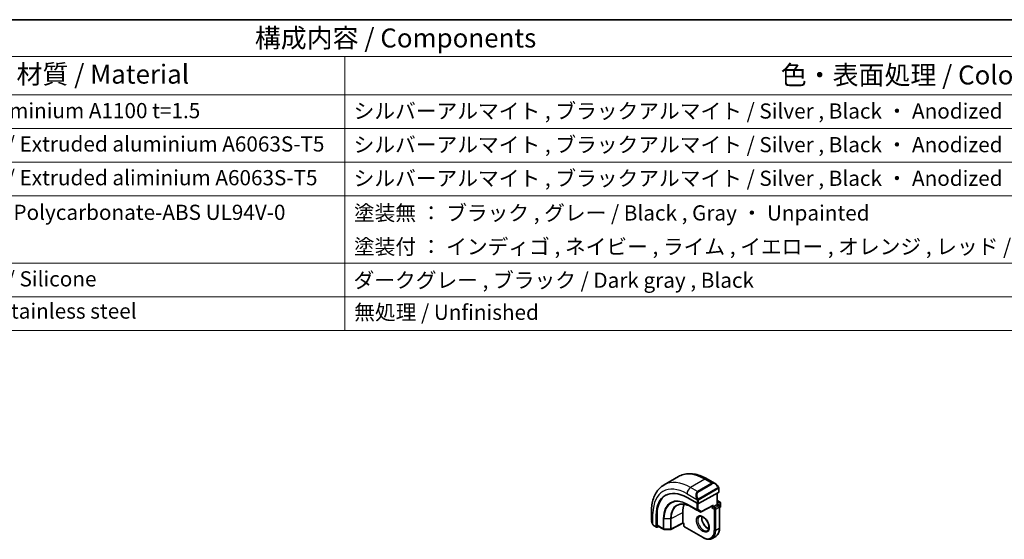
# Model space of a CAD drawing. Units: millimetres. Extents: x 22 to 2995, y 12 to 574.
# Drawn here: x 306 to 501, y 331 to 434 of the extents above; entities that cross this region are included whole.
import ezdxf

# ---------------------------------------------------------------- set-up
doc = ezdxf.new("R2010")
doc.units = ezdxf.units.MM
doc.header["$LTSCALE"] = 1.5
for name, color, linetype, lineweight in [('Border (ISO)', 7, 'Continuous', 35), ('Symbol (ISO)', 7, 'Continuous', 18), ('Visible (ISO)', 7, 'Continuous', 35), ('Visible Narrow (ISO)', 7, 'Continuous', 25)]:
    doc.layers.add(name, color=color, linetype=linetype, lineweight=lineweight)
doc.styles.add('Note Text (TK)', font='txt')
doc.styles.add('Note Text (TK2)', font='txt')

# ---------------------------------------------------------------- blocks, each defined once
blk = doc.blocks.new('図面枠 tk図枠')
at = {"layer": 'Border (ISO)'}
blk.add_line((14.5, 289), (405.5, 289), dxfattribs=at)
blk = doc.blocks.new('構成内容 _ Components')
at = {"layer": 'Symbol (ISO)'}
for p, q in [((405.5, 289), (103.39, 289)), ((405.5, 284.16), (103.39, 284.16)), ((247.09, 284.16), (247.09, 279.12)), ((405.5, 279.12), (103.39, 279.12)), ((247.09, 279.12), (247.09, 248.09)), ((405.5, 274.69), (103.39, 274.69)), ((405.5, 270.25), (103.39, 270.25)), ((405.5, 265.82), (103.39, 265.82)), ((405.5, 256.95), (103.39, 256.95)), ((405.5, 252.52), (103.39, 252.52)), ((405.5, 248.09), (103.39, 248.09))]:
    blk.add_line(p, q, dxfattribs=at)
at = {"layer": 'Symbol (ISO)', "color": 7, "attachment_point": 7}
for s, insert, char_height, style in [('構成内容 / Components', (235.25, 284.56), 2.5, 'Note Text (TK)'), ('材質 / Material', (203.9, 279.8), 2.5, 'Note Text (TK)'), ('色・表面処理 / Color・Finish', (304.44, 279.69), 2.5, 'Note Text (TK)'), ('アルミ板 / Aluminium A1100 t=1.5', (185.63, 275.4), 2, 'Note Text (TK2)'), ('シルバーアルマイト , ブラックアルマイト / Silver , Black ・ Anodized', (248.24, 275.35), 2, 'Note Text (TK2)'), ('アルミ押出材 / Extruded aluminium A6063S-T5', (185.63, 271.01), 2, 'Note Text (TK2)'), ('シルバーアルマイト , ブラックアルマイト / Silver , Black ・ Anodized', (248.24, 270.92), 2, 'Note Text (TK2)'), ('アルミ押出材 / Extruded aliminium A6063S-T5', (185.63, 266.57), 2, 'Note Text (TK2)'), ('シルバーアルマイト , ブラックアルマイト / Silver , Black ・ Anodized', (248.24, 266.49), 2, 'Note Text (TK2)'), ('PC+ABS樹脂 / Polycarbonate-ABS UL94V-0', (185.68, 262.01), 2, 'Note Text (TK2)'), ('塗装無 ： ブラック , グレー / Black , Gray ・ Unpainted', (248.28, 261.93), 2, 'Note Text (TK2)'), ('塗装付 ： インディゴ , ネイビー , ライム , イエロー , オレンジ , レッド / Indigo , Navy , Lime , Yellow , Orange , Red ・ Painted', (248.28, 257.49), 2, 'Note Text (TK2)'), ('シリコンゴム / Silicone', (185.63, 253.25), 2, 'Note Text (TK2)'), ('ダークグレー , ブラック / Dark gray , Black', (248.23, 253.07), 2, 'Note Text (TK2)'), ('ステンレス / Stainless steel', (185.6, 249.01), 2, 'Note Text (TK2)'), ('無処理 / Unfinished', (248.32, 248.85), 2, 'Note Text (TK2)')]:
    blk.add_mtext(s, dxfattribs=dict(at, insert=insert, char_height=char_height, style=style))

msp = doc.modelspace()

# ---------------------------------------------------------------- linework, layer by layer
at = {"layer": 'Visible (ISO)'}
for p, q in [((436.4484, 343.2458), (433.6199, 341.6128)), ((443.7197, 341.8969), (442.1984, 342.7753)), ((444.3854, 340.0982), (440.4256, 337.9717)), ((444.4439, 340.1759), (444.4439, 340.885)), ((438.1628, 339.1205), (440.1427, 337.9774)), ((439.9004, 339.3499), (439.9005, 339.3499)), ((444.0904, 339.9398), (444.0904, 337.7381)), ((444.0904, 338.5546), (444.6975, 338.2041)), ((431.1524, 336.3979), (431.1524, 334.6412)), ((437.3143, 334.1525), (437.3143, 336.1938)), ((438.973, 337.2881), (440.7407, 336.2675)), ((440.9353, 336.2645), (443.1797, 337.4697)), ((443.3247, 337.296), (443.0419, 337.1327)), ((443.3247, 337.296), (444.0318, 337.7043)), ((444.0904, 337.7381), (444.0318, 337.7043)), ((444.0904, 337.7381), (444.4854, 337.5101)), ((444.5854, 337.3369), (444.5854, 333.0911)), ((444.5854, 337.1397), (444.6975, 337.2045)), ((444.7975, 338.0309), (444.7975, 337.3777)), ((432.0926, 333.3297), (432.0926, 335.6159)), ((432.239, 333.6535), (432.239, 335.6947)), ((431.6666, 333.508), (432.1355, 333.2373)), ((432.5443, 333.4096), (432.239, 333.2452)), ((432.2819, 333.5611), (433.5179, 332.8474)), ((433.6159, 332.8207), (434.8928, 332.8078)), ((437.3157, 334.084), (434.9896, 332.8317)), ((437.5386, 333.9554), (437.3157, 334.0841)), ((437.5971, 333.9892), (437.5386, 333.9554)), ((437.5386, 333.9554), (437.5386, 333.4993)), ((437.6386, 333.3261), (441.3155, 331.2032)), ((443.8226, 331.453), (443.1155, 331.0447))]:
    msp.add_line(p, q, dxfattribs=at)
for centre, start, end in [((444.5975, 338.0309), 0, 60), ((440.8407, 336.4407), 240, 298.23701), ((444.3854, 337.3369), 0, 60), ((444.5975, 337.3777), 300, 0), ((433.6179, 333.0206), 240, 269.422611), ((434.8948, 333.0078), 269.422611, 298.297482), ((437.7386, 333.4993), 180, 240)]:
    msp.add_arc(centre, 0.2, start, end, dxfattribs=at)
for centre, major_axis, ratio, start_param, end_param in [((438.1628, 332.1113), (-4.2923, 7.4344), 0.57735027, 5.49778715, 7.06858347), ((443.6197, 340.8), (-0.5156, 1.1685), 0.63706671, 5.57032662, 5.57038415), ((444.2439, 340.1799), (-0.2, 0.0058), 0.55686057, 2.37247081, 3.15786897), ((438.3042, 332.1929), (-4.2888, 7.4284), 0.57735027, 6.27496985, 7.06858347), ((442.264, 334.4791), (-2.7, 4.6765), 0.57735027, 6.16320317, 6.16323975), ((441.2741, 333.9075), (2.8, -4.8498), 0.57735027, 2.68565142, 2.68565785), ((441.2741, 333.9076), (-2.8, 4.8497), 0.57735027, 0.38492104, 0.78539816), ((440.2841, 338.0534), (0.2, -0.0058), 0.55686057, 3.94326714, 5.51406346), ((443.1833, 337.6987), (-0.1427, -0.2386), 0.58733688, 0.77636152, 1.57983297), ((432.239, 333.4085), (0.1054, 0.17), 0.59713441, 2.37490971, 3.94570604), ((432.3854, 333.7323), (0.1054, 0.17), 0.59713441, 2.37490971, 3.16030788), ((437.3191, 334.313), (-0.0034, -0.229), 0.01511093, 5.48935986, 6.27475803)]:
    msp.add_ellipse(centre, major_axis=major_axis, ratio=ratio, start_param=start_param, end_param=end_param, dxfattribs=at)
for points, knots in [([(442.1984, 342.7753), (441.8074, 343.001), (441.4117, 343.194), (440.6172, 343.5074), (440.2181, 343.6279), (439.4232, 343.7886), (439.0272, 343.8288), (438.2481, 343.8202), (437.865, 343.7712), (437.1286, 343.5786), (436.7756, 343.4347), (436.4484, 343.2458)], [4.71238898, 4.71238898, 4.71238898, 4.71238898, 4.869468613, 4.869468613, 5.026548245, 5.026548245, 5.183627878, 5.183627878, 5.34070751, 5.34070751, 5.497787142, 5.497787142, 5.497787142, 5.497787142]), ([(433.6199, 341.6128), (433.2927, 341.4239), (432.9916, 341.1901), (432.4565, 340.6487), (432.2226, 340.3413), (431.8256, 339.6709), (431.6624, 339.3079), (431.4041, 338.5391), (431.309, 338.1333), (431.1831, 337.2885), (431.1524, 336.8494), (431.1524, 336.3979)], [5.497787142, 5.497787142, 5.497787142, 5.497787142, 5.654866775, 5.654866775, 5.811946408, 5.811946408, 5.969026041, 5.969026041, 6.126105674, 6.126105674, 6.283185307, 6.283185307, 6.283185307, 6.283185307]), ([(443.7163, 341.8984), (443.8315, 341.8316), (443.9393, 341.7453), (444.1222, 341.5631), (444.2009, 341.468), (444.2702, 341.3669)], [0, 0, 0, 0, 0.0416654017, 0.0416654017, 0.078481455, 0.078481455, 0.078481455, 0.078481455]), ([(444.2702, 341.3669), (444.2968, 341.328), (444.3222, 341.2881), (444.3566, 341.2259), (444.3678, 341.2047), (444.3885, 341.1616), (444.3974, 341.1389), (444.4053, 341.1164)], [0, 0, 0, 0, 0.014157522, 0.014157522, 0.021326162, 0.021326162, 0.0285427787, 0.0285427787, 0.0285427787, 0.0285427787]), ([(444.4053, 341.1164), (444.414, 341.0919), (444.4213, 341.0676), (444.433, 341.0153), (444.4369, 340.9874), (444.4421, 340.9356), (444.4439, 340.9112), (444.4439, 340.885)], [0.0000231902, 0.0000231902, 0.0000231902, 0.0000231902, 0.0078811193, 0.0078811193, 0.0172339729, 0.0172339729, 0.0258635479, 0.0258635479, 0.0258635479, 0.0258635479]), ([(436.2849, 337.6172), (436.4228, 337.6891), (436.5709, 337.7433), (436.8864, 337.815), (437.0537, 337.8324), (437.4051, 337.8288), (437.589, 337.8077), (437.9693, 337.726), (438.1656, 337.6655), (438.5653, 337.5055), (438.7687, 337.406), (438.973, 337.2881)], [0.810093388, 0.810093388, 0.810093388, 0.810093388, 0.962233976, 0.962233976, 1.114374563, 1.114374563, 1.266515151, 1.266515151, 1.418655739, 1.418655739, 1.570796327, 1.570796327, 1.570796327, 1.570796327]), ([(431.3362, 333.8995), (431.2564, 334.0663), (431.1985, 334.2458), (431.1658, 334.4563), (431.1618, 334.4885), (431.1588, 334.5205)], [0, 0, 0, 0, 0.0555448043, 0.0555448043, 0.0655033847, 0.0655033847, 0.0655033847, 0.0655033847]), ([(440.6155, 335.3749), (440.7022, 335.4249), (440.8103, 335.4453), (441.0446, 335.4094), (441.1558, 335.3717), (441.3828, 335.2509), (441.498, 335.1701), (441.7235, 334.9706), (441.8339, 334.8516), (442.0371, 334.5864), (442.1299, 334.44), (442.2867, 334.136), (442.3508, 333.9784), (442.4435, 333.6701), (442.4724, 333.5195), (442.494, 333.243), (442.4871, 333.1169), (442.4436, 332.9011), (442.407, 332.812), (442.3198, 332.6811), (442.2711, 332.6357), (442.2155, 332.6036)], [0.78539816, 0.78539816, 0.78539816, 0.78539816, 1.21868021, 1.21868021, 1.53184924, 1.53184924, 1.83075979, 1.83075979, 2.13275528, 2.13275528, 2.43788779, 2.43788779, 2.74365849, 2.74365849, 3.04734603, 3.04734603, 3.34718891, 3.34718891, 3.64882279, 3.64882279, 3.92699082, 3.92699082, 3.92699082, 3.92699082]), ([(441.0761, 335.3936), (441.0621, 335.3295), (441.0533, 335.2585), (441.0464, 335.0566), (441.0587, 334.9165), (441.1187, 334.6214), (441.1666, 334.4663), (441.2946, 334.1577), (441.375, 334.0042), (441.5599, 333.7164), (441.6644, 333.5821), (441.885, 333.3476), (442.001, 333.2473), (442.2296, 333.0904), (442.3422, 333.0333), (442.4515, 332.9965), (442.4568, 332.9948), (442.462, 332.9931)], [6.0623685, 6.0623685, 6.0623685, 6.0623685, 6.24423822, 6.24423822, 6.54314877, 6.54314877, 6.84514425, 6.84514425, 7.15027677, 7.15027677, 7.45604746, 7.45604746, 7.75973501, 7.75973501, 8.05957788, 8.05957788, 8.07479844, 8.07479844, 8.07479844, 8.07479844]), ([(431.4854, 333.6573), (431.4753, 333.6692), (431.4653, 333.6814), (431.4443, 333.7092), (431.4336, 333.7254), (431.3982, 333.7807), (431.3752, 333.8211), (431.3481, 333.8747), (431.3421, 333.8871), (431.3362, 333.8995)], [0.0000231439, 0.0000231439, 0.0000231439, 0.0000231439, 0.0047241318, 0.0047241318, 0.0105292962, 0.0105292962, 0.0244342283, 0.0244342283, 0.0285609698, 0.0285609698, 0.0285609698, 0.0285609698]), ([(431.6666, 333.508), (431.6309, 333.5287), (431.6003, 333.5505), (431.5399, 333.5991), (431.5116, 333.6265), (431.4854, 333.6573)], [0, 0, 0, 0, 0.0135837426, 0.0135837426, 0.025826831, 0.025826831, 0.025826831, 0.025826831]), ([(443.8226, 331.453), (443.9221, 331.5104), (444.0137, 331.5815), (444.1773, 331.747), (444.2493, 331.8414), (444.3724, 332.0493), (444.4235, 332.1628), (444.5049, 332.4051), (444.5352, 332.5339), (444.5754, 332.804), (444.5854, 332.9452), (444.5854, 333.0911)], [2.356194489, 2.356194489, 2.356194489, 2.356194489, 2.513274122, 2.513274122, 2.670353755, 2.670353755, 2.827433388, 2.827433388, 2.984513021, 2.984513021, 3.141592654, 3.141592654, 3.141592654, 3.141592654]), ([(443.1155, 331.0447), (443.016, 330.9873), (442.9087, 330.9435), (442.6836, 330.8846), (442.5658, 330.8695), (442.3242, 330.8668), (442.2004, 330.8793), (441.9498, 330.9299), (441.8231, 330.9681), (441.5691, 331.0683), (441.4418, 331.1303), (441.3155, 331.2032)], [3.926990819, 3.926990819, 3.926990819, 3.926990819, 4.084070451, 4.084070451, 4.241150083, 4.241150083, 4.398229716, 4.398229716, 4.555309348, 4.555309348, 4.71238898, 4.71238898, 4.71238898, 4.71238898])]:
    msp.add_open_spline(points, degree=3, knots=knots, dxfattribs=at)
at = {"layer": 'Visible Narrow (ISO)'}
for p, q in [((441.6984, 342.7257), (438.8699, 341.0927)), ((441.6984, 342.7257), (443.054, 341.9431)), ((440.2256, 340.3101), (438.8699, 341.0927)), ((443.054, 341.9431), (440.2256, 340.3101)), ((440.3256, 340.2045), (443.154, 341.8375)), ((444.2207, 341.0117), (440.5073, 338.8678)), ((440.5488, 338.7284), (444.2622, 340.8723)), ((444.3854, 340.8034), (444.3854, 340.0982)), ((438.1628, 339.868), (440.0762, 338.7633)), ((440.1427, 338.5172), (440.1427, 337.9774)), ((440.4256, 337.9717), (440.4256, 338.5172)), ((444.0318, 339.9084), (444.0318, 337.7043)), ((444.0904, 338.487), (444.5975, 338.1942)), ((444.5975, 338.1942), (444.0904, 337.9014)), ((435.0312, 334.9646), (437.3143, 336.1938)), ((440.072, 336.7469), (438.3042, 337.7675)), ((438.3439, 337.677), (440.1117, 336.6564)), ((438.9712, 337.2891), (438.3439, 337.677)), ((440.739, 336.2685), (438.9712, 337.2891)), ((440.072, 338.0182), (440.072, 336.7469)), ((440.1117, 336.6564), (440.739, 336.2685)), ((440.3548, 336.7469), (440.3548, 337.9477)), ((440.9821, 336.359), (440.3548, 336.7469)), ((443.3247, 337.617), (440.9821, 336.359)), ((443.0419, 337.3957), (443.0419, 337.1327)), ((443.0419, 337.1327), (443.5368, 336.847)), ((443.3247, 337.296), (443.3247, 337.617)), ((443.6783, 337.0919), (443.3247, 337.296)), ((443.5368, 336.847), (443.5368, 332.6012)), ((444.3854, 337.5002), (443.6783, 337.0919)), ((443.8197, 336.847), (444.5268, 337.2552)), ((443.8197, 332.6012), (443.8197, 336.847)), ((444.0318, 337.7043), (444.3854, 337.5002)), ((444.2318, 337.6565), (444.7389, 337.9492)), ((444.5268, 337.2552), (444.5268, 333.0094)), ((444.7389, 337.296), (444.5854, 337.2074)), ((444.7389, 337.9492), (444.7389, 337.296)), ((431.4453, 333.7802), (431.4453, 335.9896)), ((432.239, 335.6947), (432.0926, 335.6159)), ((433.4765, 334.9802), (433.4765, 332.939)), ((433.6144, 332.9052), (433.6144, 334.9464)), ((434.8913, 334.9336), (433.6144, 334.9464)), ((434.8913, 334.9336), (434.8913, 332.8923)), ((435.0312, 332.9233), (435.0312, 334.9646)), ((432.0926, 333.3297), (431.6252, 333.5996)), ((433.4765, 332.939), (432.239, 333.6535)), ((434.8913, 332.8923), (433.6144, 332.9052)), ((437.3143, 334.1525), (435.0312, 332.9233)), ((437.5971, 333.9892), (437.3143, 334.1525)), ((437.5971, 333.4177), (437.5971, 333.9892)), ((441.2741, 331.2948), (437.5971, 333.4177)), ((444.5268, 333.0094), (443.8197, 332.6012))]:
    msp.add_line(p, q, dxfattribs=at)
for centre, major_axis, ratio, start_param, end_param in [((441.6984, 334.1525), (-5.25, 9.0933), 0.57735027, 5.49778715, 6.28318531), ((438.8699, 332.5195), (-5.25, 9.0933), 0.57735027, 5.49778715, 6.28318531), ((441.6984, 341.9092), (0.5, 0.866), 0.57735027, 0, 0.78539816), ((443.6197, 340.8), (-0.5156, 1.1685), 0.63706671, 5.57038415, 6.35218832), ((443.7197, 340.8577), (-0.5657, 0.9798), 0.57735027, 4.84565154, 6.28318531), ((438.1628, 332.1113), (-4.75, 8.2272), 0.57735027, 5.49778715, 7.06858347), ((438.8699, 340.2762), (-0.5, -0.866), 0.57735027, 3.92699082, 5.49778714), ((440.7912, 339.167), (-0.5156, 1.1685), 0.63706671, 0.06900301, 1.50653678), ((440.8912, 339.2247), (-0.5657, 0.9798), 0.57735027, 0, 1.43753377), ((440.2256, 340.1468), (-0.1, 0.1732), 0.57735027, 4.71238898, 5.49778714), ((443.054, 341.7798), (-0.1, 0.1732), 0.57735027, 4.71238898, 5.49778714), ((444.1052, 341.2539), (0.165, 0.1131), 0.05448433, 5.32576179, 6.06411447), ((444.1207, 340.954), (-0.1, 0.1732), 0.57735027, 4.3196899, 4.71238898), ((444.1207, 340.954), (-0.1, 0.1732), 0.57735027, 3.92699082, 4.3196899), ((444.1052, 341.2539), (0.165, 0.1131), 0.05448433, 6.06411447, 6.28125701), ((444.2439, 340.885), (0.2, 0), 0.57735027, 5.49778715, 6.28318531), ((438.3042, 332.1929), (-3.4137, 5.9128), 0.57735027, 5.49778715, 7.06858347), ((438.3439, 332.2158), (-3.3443, 5.7924), 0.57735027, 5.49778715, 7.06858347), ((440.1554, 338.9735), (0.1804, 0.0863), 0.05448433, 1.6957762, 2.43412888), ((440.1554, 338.9735), (0.1804, 0.0863), 0.05448433, 0.95742352, 1.6957762), ((440.2841, 338.5989), (-0.2, 0), 0.57735027, 0.78539816, 1.57079633), ((440.2841, 338.5989), (-0.2, 0), 0.57735027, 1.57079633, 2.35619449), ((440.4073, 338.81), (0.1, -0.1732), 0.57735027, 1.17809725, 1.57079633), ((440.4073, 338.81), (0.1, -0.1732), 0.57735027, 0.78539816, 1.17809725), ((444.5975, 338.0309), (0.1, 0.1732), 0.57735027, 0, 0.78539816), ((444.5975, 338.0309), (0.1, -0.1732), 0.57735027, 0.78539816, 2.35619449), ((432.1524, 336.3979), (-1, 0), 0.57735027, 0, 0.78539816), ((438.9712, 332.578), (-2.8849, 4.9969), 0.57735027, 5.49778715, 7.06858347), ((439.068, 332.6339), (-2.8545, 4.9441), 0.57735027, 6.25849008, 7.06858347), ((438.4457, 337.8492), (-0.1, -0.1732), 0.57735027, 5.49778714, 6.26573201), ((439.073, 337.4613), (-0.1, -0.1732), 0.57735027, 6.26573201, 6.28318531), ((440.2134, 336.8286), (-0.2, 0), 0.57735027, 0.78539816, 2.35619449), ((440.2134, 336.8286), (-0.1, -0.1732), 0.57735027, 5.49778714, 6.26573201), ((440.2134, 336.8286), (-0.1052, -0.1701), 0.81637222, 0.02467642, 1.59547275), ((440.8407, 336.4407), (-0.1052, -0.1701), 0.81637222, 0.02467642, 1.59547275), ((440.8407, 336.4407), (-0.1, -0.1732), 0.57735027, 6.26573201, 6.28318531), ((440.8407, 336.4407), (0.0946, -0.1762), 0.5971478, 0, 0.80347145), ((443.6783, 336.9286), (-0.1, -0.1732), 0.57735027, 3.92699082, 5.49778714), ((443.6783, 336.9286), (0.2, 0), 0.57735027, 3.92699082, 5.49778714), ((443.6783, 336.9286), (-0.1, 0.1732), 0.57735027, 3.92699082, 5.49778715), ((444.3854, 337.3369), (0.1, 0.1732), 0.57735027, 0, 0.78539816), ((444.3854, 337.3369), (0.1, -0.1732), 0.57735027, 0.78539816, 2.35619449), ((444.3854, 337.3369), (0.2, 0), 0.57735027, 5.49778714, 6.28318531), ((444.5975, 337.3777), (0.1, -0.1732), 0.57735027, 0, 0.78539816), ((444.5975, 338.0309), (0.2, 0), 0.57735027, 5.49778714, 6.28318531), ((444.5975, 337.3777), (0.2, 0), 0.57735027, 5.49778714, 6.28318531), ((432.1524, 334.1793), (-0.7542, 1.0308), 0.63706671, 0.71639794, 1.36853076), ((433.6179, 335.0619), (0.2, 0), 0.57735027, 3.92699082, 4.69493569), ((434.8948, 335.049), (-0.2, 0), 0.57735027, 1.55334303, 2.3212879), ((441.4155, 333.9892), (0.8, -1.3856), 0.57735027, 3.14159265, 6.28318531), ((442.1226, 334.3975), (0.8, -1.3856), 0.57735027, 3.63025242, 5.79452554), ((431.5166, 333.9858), (-0.1804, -0.0863), 0.05448433, 5.76390347, 6.28309177), ((431.7666, 333.6812), (-0.1, -0.1732), 0.57735027, 5.49778714, 6.28318531), ((433.6179, 333.0206), (-0.2, 0), 0.57735027, 0.78539816, 1.55334303), ((433.6179, 333.0206), (-0.1, -0.1732), 0.57735027, 5.49778714, 6.28318531), ((433.6179, 333.0206), (-0.002, -0.2), 0.01424983, 5.32794049, 6.28318531), ((434.8948, 333.0078), (-0.2, 0), 0.57735027, 1.55334303, 2.3212879), ((434.8948, 333.0078), (-0.002, -0.2), 0.01424983, 5.32794049, 6.28318531), ((434.8948, 333.0078), (0.0948, -0.1761), 0.55684933, 0, 0.80225273), ((437.7386, 333.4993), (-0.2, 0), 0.57735027, 0, 0.78539816), ((437.7386, 333.4993), (-0.1, -0.1732), 0.57735027, 5.49778714, 6.28318531), ((441.2741, 333.9076), (1.6, -2.7713), 0.57735027, 5.49778715, 7.06858347), ((441.4155, 333.9892), (1.7, -2.9445), 0.57735027, 0, 0.78539816), ((443.6783, 332.6828), (-0.2, 0), 0.57735027, 0.78539816, 2.35619449), ((442.1226, 334.3975), (1.7, -2.9445), 0.57735027, 0, 0.78539816), ((444.3854, 333.0911), (0.2, 0), 0.57735027, 5.49778714, 6.28318531), ((441.4155, 331.3764), (-0.1, -0.1732), 0.57735027, 5.49778714, 6.28318531)]:
    msp.add_ellipse(centre, major_axis=major_axis, ratio=ratio, start_param=start_param, end_param=end_param, dxfattribs=at)
msp.add_ellipse((441.2741, 333.9076), major_axis=(-0.9, 1.5588), ratio=0.57735027, dxfattribs=at)
for points, knots in [([(444.2052, 341.3116), (444.2097, 341.305), (444.2142, 341.2984), (444.2188, 341.2913), (444.2234, 341.2842), (444.228, 341.2766), (444.2326, 341.2686), (444.2372, 341.2605), (444.2418, 341.252), (444.2461, 341.2431), (444.2505, 341.2342), (444.2547, 341.225), (444.2585, 341.2157), (444.2624, 341.2064), (444.2658, 341.197), (444.2688, 341.1878), (444.2718, 341.1785), (444.2743, 341.1694), (444.2763, 341.1604), (444.2783, 341.1514), (444.2797, 341.1425), (444.2807, 341.1338)], [0, 0, 0, 0, 0.071275003, 0.071275003, 0.071275003, 0.142460654, 0.142460654, 0.142460654, 0.213640744, 0.213640744, 0.213640744, 0.284898994, 0.284898994, 0.284898994, 0.356320054, 0.356320054, 0.356320054, 0.427990515, 0.427990515, 0.427990515, 0.5, 0.5, 0.5, 0.5]), ([(444.2807, 341.1338), (444.2816, 341.1251), (444.282, 341.1166), (444.2818, 341.1082), (444.2816, 341.1), (444.2808, 341.092), (444.2794, 341.0846), (444.2781, 341.0771), (444.2761, 341.0702), (444.2736, 341.0638), (444.271, 341.0575), (444.2679, 341.0517), (444.2644, 341.0467), (444.2611, 341.0421), (444.2575, 341.038), (444.2535, 341.0343), (444.2487, 341.0298), (444.243, 341.0255), (444.2372, 341.0216), (444.2318, 341.0181), (444.2264, 341.015), (444.2207, 341.0117)], [0.5, 0.5, 0.5, 0.5, 0.571724472, 0.571724472, 0.571724472, 0.6426242, 0.6426242, 0.6426242, 0.713360208, 0.713360208, 0.713360208, 0.784578216, 0.784578216, 0.784578216, 0.850494029, 0.850494029, 0.850494029, 0.928795564, 0.928795564, 0.928795564, 1, 1, 1, 1]), ([(444.2622, 340.8723), (444.2662, 340.8747), (444.2704, 340.8771), (444.2747, 340.8793), (444.2789, 340.8816), (444.2833, 340.8838), (444.2878, 340.8857), (444.2922, 340.8876), (444.2968, 340.8894), (444.3015, 340.8907), (444.3061, 340.8921), (444.3108, 340.8932), (444.3153, 340.8939), (444.32, 340.8945), (444.3245, 340.8948), (444.3288, 340.8946), (444.3332, 340.8944), (444.3373, 340.8937), (444.3413, 340.8926), (444.3453, 340.8915), (444.3491, 340.8899), (444.3526, 340.8879)], [0, 0, 0, 0, 0.071870675, 0.071870675, 0.071870675, 0.142502949, 0.142502949, 0.142502949, 0.212568705, 0.212568705, 0.212568705, 0.282687692, 0.282687692, 0.282687692, 0.353484447, 0.353484447, 0.353484447, 0.42564648, 0.42564648, 0.42564648, 0.5, 0.5, 0.5, 0.5]), ([(444.3526, 340.8879), (444.3568, 340.8856), (444.3606, 340.8826), (444.3641, 340.8792), (444.3676, 340.8757), (444.3707, 340.8718), (444.3733, 340.8674), (444.3759, 340.863), (444.3781, 340.8583), (444.3798, 340.8532), (444.3815, 340.8482), (444.3827, 340.8429), (444.3835, 340.8373), (444.3837, 340.8361), (444.3839, 340.8349), (444.384, 340.8336), (444.3846, 340.8293), (444.3849, 340.8248), (444.3851, 340.8203), (444.3854, 340.8146), (444.3854, 340.8089), (444.3854, 340.8034)], [0.5, 0.5, 0.5, 0.5, 0.58502424, 0.58502424, 0.58502424, 0.669471814, 0.669471814, 0.669471814, 0.753247815, 0.753247815, 0.753247815, 0.836265221, 0.836265221, 0.836265221, 0.854434967, 0.854434967, 0.854434967, 0.91835525, 0.91835525, 0.91835525, 1, 1, 1, 1]), ([(444.405, 341.0842), (444.4085, 341.0956), (444.4091, 341.1056), (444.4053, 341.1163), (444.4053, 341.1164)], [0, 0, 0, 0, 0.333333333, 0.335858637, 0.335858637, 0.335858637, 0.335858637]), ([(440.0152, 338.9142), (440.0172, 338.9093), (440.0233, 338.8933), (440.0311, 338.8735), (440.0361, 338.861), (440.0418, 338.8469), (440.0474, 338.8331), (440.0532, 338.8187), (440.0589, 338.8047), (440.0638, 338.7929), (440.0699, 338.7783), (440.0746, 338.7672), (440.0762, 338.7633)], [0, 0, 0, 0, 0.32158276, 0.32158276, 0.32158276, 0.52551233, 0.52551233, 0.52551233, 0.73736223, 0.73736223, 0.73736223, 1, 1, 1, 1]), ([(440.0762, 338.7633), (440.0773, 338.7608), (440.0787, 338.7573), (440.0803, 338.7531), (440.0842, 338.7433), (440.0893, 338.7294), (440.0951, 338.7132)], [0.000000157, 0.000000157, 0.000000157, 0.000000157, 0.07789573, 0.07789573, 0.07789573, 0.258273118, 0.258273118, 0.258273118, 0.258273118]), ([(440.0951, 338.7132), (440.0995, 338.701), (440.1043, 338.6874), (440.109, 338.6732), (440.1134, 338.6602), (440.1178, 338.6467), (440.1216, 338.6333), (440.1254, 338.6198), (440.1287, 338.6064), (440.1314, 338.5938), (440.1344, 338.5796), (440.1368, 338.5664), (440.1387, 338.5549), (440.1417, 338.537), (440.1427, 338.5236), (440.1427, 338.5172)], [0.258273118, 0.258273118, 0.258273118, 0.258273118, 0.393143911, 0.393143911, 0.393143911, 0.516901466, 0.516901466, 0.516901466, 0.642015716, 0.642015716, 0.642015716, 0.782669876, 0.782669876, 0.782669876, 1, 1, 1, 1]), ([(440.372, 338.8763), (440.3621, 338.8836), (440.3523, 338.8921), (440.3426, 338.9017), (440.3331, 338.9111), (440.3238, 338.9215), (440.3148, 338.9329), (440.3063, 338.9436), (440.2983, 338.9547), (440.2911, 338.9658), (440.2838, 338.9771), (440.2773, 338.9884), (440.2714, 338.9994), (440.2655, 339.0104), (440.2602, 339.0211), (440.2554, 339.0312)], [0.5, 0.5, 0.5, 0.5, 0.605247725, 0.605247725, 0.605247725, 0.707891002, 0.707891002, 0.707891002, 0.804148575, 0.804148575, 0.804148575, 0.902074288, 0.902074288, 0.902074288, 1, 1, 1, 1]), ([(440.5073, 338.8678), (440.4946, 338.8604), (440.4813, 338.8529), (440.467, 338.8494), (440.4529, 338.8459), (440.4378, 338.8462), (440.422, 338.8507), (440.4051, 338.8555), (440.3876, 338.8649), (440.372, 338.8763)], [0, 0, 0, 0, 0.164645555, 0.164645555, 0.164645555, 0.326856301, 0.326856301, 0.326856301, 0.5, 0.5, 0.5, 0.5]), ([(440.4256, 338.5172), (440.4256, 338.5237), (440.4256, 338.5305), (440.426, 338.5378), (440.4264, 338.545), (440.4273, 338.5527), (440.4287, 338.561), (440.4301, 338.5692), (440.4322, 338.5778), (440.4348, 338.5865), (440.4375, 338.5954), (440.4408, 338.6043), (440.4446, 338.6129), (440.4486, 338.622), (440.4531, 338.6307), (440.458, 338.6391)], [0, 0, 0, 0, 0.100267749, 0.100267749, 0.100267749, 0.198470645, 0.198470645, 0.198470645, 0.296516219, 0.296516219, 0.296516219, 0.396280778, 0.396280778, 0.396280778, 0.5, 0.5, 0.5, 0.5]), ([(440.458, 338.6391), (440.4664, 338.6533), (440.4763, 338.6671), (440.4867, 338.679), (440.4969, 338.6907), (440.5076, 338.7006), (440.5183, 338.7088), (440.5196, 338.7097), (440.5208, 338.7106), (440.5221, 338.7116), (440.5313, 338.7182), (440.5403, 338.7235), (440.5488, 338.7284)], [0.5, 0.5, 0.5, 0.5, 0.669989404, 0.669989404, 0.669989404, 0.836566079, 0.836566079, 0.836566079, 0.856225759, 0.856225759, 0.856225759, 1, 1, 1, 1]), ([(431.4453, 333.7802), (431.4444, 333.7814), (431.4428, 333.7834), (431.4408, 333.7861), (431.4365, 333.7918), (431.4301, 333.8007), (431.4228, 333.8111), (431.4174, 333.8189), (431.4115, 333.8276), (431.4055, 333.8366), (431.3998, 333.8451), (431.3942, 333.854), (431.3889, 333.8626), (431.3831, 333.872), (431.3776, 333.881), (431.3729, 333.889), (431.3652, 333.902), (431.3596, 333.9121), (431.3576, 333.9157)], [0.000000144, 0.000000144, 0.000000144, 0.000000144, 0.094244623, 0.094244623, 0.094244623, 0.296084967, 0.296084967, 0.296084967, 0.446134624, 0.446134624, 0.446134624, 0.588438527, 0.588438527, 0.588438527, 0.744229366, 0.744229366, 0.744229366, 1, 1, 1, 1]), ([(431.4793, 333.7388), (431.472, 333.7475), (431.4653, 333.7554), (431.4598, 333.7621), (431.4533, 333.77), (431.4483, 333.7763), (431.4453, 333.7802)], [0.741726882, 0.741726882, 0.741726882, 0.741726882, 0.860546319, 0.860546319, 0.860546319, 1, 1, 1, 1]), ([(431.4854, 333.6573), (431.4783, 333.6658), (431.467, 333.6904), (431.4722, 333.7227), (431.4793, 333.7388)], [0.338131743, 0.338131743, 0.338131743, 0.338131743, 0.666666667, 1, 1, 1, 1]), ([(431.6252, 333.5996), (431.6203, 333.6024), (431.6112, 333.6086), (431.5996, 333.6178), (431.5921, 333.6238), (431.5836, 333.6309), (431.5745, 333.6389), (431.5665, 333.6458), (431.5582, 333.6534), (431.5497, 333.6615), (431.5417, 333.6692), (431.5335, 333.6775), (431.5256, 333.686), (431.5176, 333.6946), (431.5098, 333.7035), (431.5023, 333.7121), (431.4941, 333.7214), (431.4864, 333.7305), (431.4793, 333.7388)], [0, 0, 0, 0, 0.19035453, 0.19035453, 0.19035453, 0.313863222, 0.313863222, 0.313863222, 0.421406083, 0.421406083, 0.421406083, 0.523967972, 0.523967972, 0.523967972, 0.628134753, 0.628134753, 0.628134753, 0.741726882, 0.741726882, 0.741726882, 0.741726882])]:
    msp.add_open_spline(points, degree=3, knots=knots, dxfattribs=at)
for points in [[(444.405, 341.0842), (444.4034, 341.0793), (444.3991, 341.0692), (444.3883, 341.052), (444.372, 341.0322), (444.3487, 341.009), (444.3178, 340.9833), (444.2836, 340.9595), (444.2625, 340.9474), (444.2514, 340.941)], [(444.405, 341.0842), (444.4035, 341.0932), (444.3996, 341.1115), (444.3906, 341.1418), (444.3764, 341.1763), (444.3565, 341.2177), (444.3299, 341.2669), (444.2986, 341.3176), (444.2783, 341.3468), (444.2675, 341.3623)], [(444.405, 341.0842), (444.398, 341.0938), (444.3825, 341.1091), (444.339, 341.1238), (444.3003, 341.1305), (444.2807, 341.1338)], [(444.405, 341.0842), (444.4083, 341.0632), (444.4104, 341.0244), (444.3923, 340.9521), (444.3664, 340.9068), (444.3526, 340.8879)], [(444.405, 341.0842), (444.4084, 341.0794), (444.4148, 341.0687), (444.4232, 341.0482), (444.4308, 341.0208), (444.4373, 340.9829), (444.4423, 340.9342), (444.4439, 340.9016), (444.4439, 340.885)], [(440.3007, 338.7143), (440.2793, 338.7113), (440.2385, 338.7076), (440.1607, 338.7095), (440.1126, 338.7113), (440.0951, 338.7132)], [(440.3007, 338.7143), (440.291, 338.7225), (440.2715, 338.7407), (440.239, 338.777), (440.2013, 338.8285), (440.1592, 338.9008), (440.1387, 338.9482), (440.1283, 338.9724)], [(440.3007, 338.7143), (440.2976, 338.7043), (440.2919, 338.6837), (440.2856, 338.6481), (440.2815, 338.6024), (440.2811, 338.5421), (440.2841, 338.5032), (440.2841, 338.4834)], [(440.3007, 338.7143), (440.306, 338.7309), (440.3178, 338.7619), (440.3458, 338.8176), (440.365, 338.8577), (440.372, 338.8763)], [(440.3007, 338.7143), (440.3222, 338.7172), (440.3648, 338.7254), (440.4548, 338.7526), (440.5121, 338.7822), (440.538, 338.7971)], [(440.3007, 338.7143), (440.3169, 338.7006), (440.348, 338.6786), (440.4073, 338.6511), (440.4442, 338.642), (440.458, 338.6391)]]:
    msp.add_open_spline(points, degree=3, dxfattribs=at)

# ---------------------------------------------------------------- block references
at = {"xscale": 1.5, "yscale": 1.5, "zscale": 1.5}
msp.add_blockref('図面枠 tk図枠', (0, 0), dxfattribs=at)
at = {"layer": 'Symbol (ISO)', "xscale": 1.5, "yscale": 1.5, "zscale": 1.5}
msp.add_blockref('構成内容 _ Components', (0, 0), dxfattribs=at)

doc.saveas('drawing.dxf')
